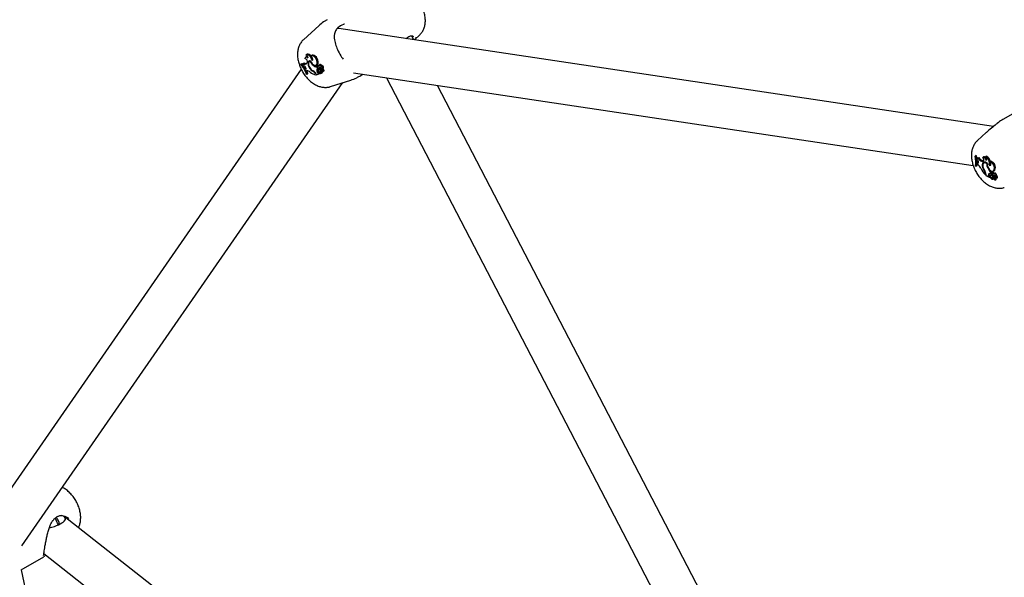
# Model space of a CAD drawing. Units: millimetres. Extents: x 0 to 2100, y 0 to 1488.
# Drawn here: x 1586 to 1624, y 1233 to 1255 of the extents above; entities that cross this region are included whole.
import ezdxf

# ---------------------------------------------------------------- set-up
doc = ezdxf.new("R2010")
doc.units = ezdxf.units.MM
doc.header["$LTSCALE"] = 50

msp = doc.modelspace()

# ---------------------------------------------------------------- linework, layer by layer
at = {"color": 7, "linetype": 'Continuous', "lineweight": 25}
for p, q in [((1597.5188574, 1254.620397), (1596.9119538, 1254.0685993)), ((1623.3665094, 1250.7466502), (1598.2742348, 1254.5026596)), ((1600.8515354, 1254.116868), (1600.9199932, 1254.1692368)), ((1601.1365482, 1254.0742044), (1601.0611454, 1254.2191805)), ((1601.183896, 1254.0853381), (1601.3578897, 1254.2435311)), ((1597.0243995, 1253.415949), (1596.9913622, 1253.3918353)), ((1597.0043034, 1253.4852955), (1597.0164464, 1253.4941347)), ((1597.0338193, 1253.5070035), (1597.0163595, 1253.4942524)), ((1597.2301562, 1253.4693808), (1597.1971189, 1253.445267)), ((1596.8179785, 1253.1277327), (1596.8480444, 1253.1506709)), ((1596.829337, 1253.1324377), (1596.8179785, 1253.1277327)), ((1596.829337, 1253.1324377), (1596.8643574, 1253.1574119)), ((1596.8643574, 1253.1574119), (1596.8480444, 1253.1506709)), ((1596.8830932, 1253.0889358), (1596.8952257, 1253.0982171)), ((1596.8830932, 1253.0889358), (1596.9057387, 1253.0565896)), ((1596.904978, 1253.1564706), (1596.9362325, 1253.1828011)), ((1596.9294611, 1253.0606789), (1596.9057387, 1253.0565896)), ((1597.0585253, 1253.1879852), (1597.0461805, 1253.1705433)), ((1597.1745624, 1253.2524709), (1597.1415251, 1253.2283571)), ((1597.1489703, 1252.9813631), (1597.1634261, 1252.9899007)), ((1597.1733438, 1253.2404168), (1597.1888323, 1253.2508888)), ((1597.2450757, 1253.2727706), (1597.2571502, 1253.2812232)), ((1597.2793115, 1253.0965435), (1597.30122, 1253.1109213)), ((1597.3945979, 1253.0940004), (1597.4319996, 1253.1105525)), ((1597.4329705, 1253.0249016), (1597.4494842, 1253.0359485)), ((1597.4554495, 1252.9816815), (1597.4329705, 1253.0249016)), ((1597.438536, 1253.2150726), (1597.4769597, 1253.2341983)), ((1597.4554495, 1252.9816815), (1597.4785618, 1252.9923232)), ((1597.4888325, 1253.0858812), (1597.4557951, 1253.0617771)), ((1597.4695898, 1253.0639466), (1597.5038304, 1253.0883489)), ((1597.5059567, 1253.0882311), (1597.5038304, 1253.0883489)), ((1597.510388, 1252.9934087), (1597.5477917, 1253.0099596)), ((1597.5458319, 1253.1208994), (1597.5127945, 1253.0967954)), ((1597.5281423, 1253.0060633), (1597.538315, 1253.0105854)), ((1597.5759116, 1253.0558032), (1597.6117306, 1253.0812119)), ((1597.6162793, 1252.9650414), (1597.585462, 1252.9425548)), ((1597.6311977, 1252.9548153), (1597.6686014, 1252.9713662)), ((1596.8290072, 1252.9371567), (1584.5066701, 1235.1566738)), ((1597.0062463, 1252.9376335), (1596.9911641, 1252.9138484)), ((1596.9911641, 1252.9138484), (1597.0154154, 1252.8653417)), ((1597.0394686, 1252.8749927), (1597.0154154, 1252.8653417)), ((1597.035511, 1252.7427253), (1597.0470276, 1252.7474851)), ((1597.0470276, 1252.7474851), (1597.0863027, 1252.7648149)), ((1597.2948848, 1252.848235), (1597.3131049, 1252.8607511)), ((1597.3776907, 1252.7559773), (1597.3930701, 1252.7264046)), ((1597.3881495, 1252.7720551), (1597.4128475, 1252.7245753)), ((1597.3930701, 1252.7264046), (1597.4087182, 1252.7325061)), ((1597.4128475, 1252.7245753), (1597.5066516, 1252.7633921)), ((1597.4260627, 1252.8636269), (1597.4644674, 1252.8828803)), ((1597.4833444, 1252.7784044), (1597.5186598, 1252.8024199)), ((1597.4833444, 1252.7784044), (1597.5066516, 1252.7633921)), ((1597.5360686, 1252.9500304), (1597.5030312, 1252.9259166)), ((1597.5066516, 1252.7633921), (1597.5257673, 1252.7717706)), ((1597.5186598, 1252.8024199), (1597.5456127, 1252.7850498)), ((1597.5376907, 1252.7955741), (1597.5397311, 1252.797881)), ((1597.541819, 1252.8252544), (1597.5766107, 1252.8406479)), ((1597.5698746, 1252.8199178), (1597.5471374, 1252.8033245)), ((1597.553382, 1252.8500977), (1597.5743711, 1252.8605381)), ((1597.5548634, 1252.9254591), (1597.5847729, 1252.9419352)), ((1597.6057752, 1252.9068301), (1597.5830428, 1252.8902396)), ((1597.5899085, 1252.7829115), (1597.6273123, 1252.7994625)), ((1597.5928356, 1252.9144889), (1597.6627509, 1252.8730959)), ((1597.61118, 1252.8321501), (1597.6496417, 1252.8507575)), ((1597.6120988, 1252.8881154), (1597.6611009, 1252.8590776)), ((1597.6613854, 1252.8572976), (1597.698787, 1252.8738497)), ((1597.6639184, 1252.8728502), (1597.70132, 1252.8894023)), ((1597.6924081, 1252.8854556), (1597.6967998, 1252.8828522)), ((1598.8371897, 1252.8005634), (1622.5870145, 1249.2455048)), ((1599.0704246, 1252.6755017), (1599.1944375, 1252.7470928)), ((1600.0932854, 1252.6125375), (1611.1999483, 1231.2572564)), ((1586.1193571, 1234.6747496), (1598.421586, 1252.4262212)), ((1597.9475166, 1252.2747645), (1598.7288555, 1252.5243901)), ((1612.7961978, 1231.6556588), (1602.0489979, 1252.3197962)), ((1624.9609829, 1251.7299259), (1623.7208061, 1251.013987)), ((1623.7216661, 1251.0125269), (1623.6778633, 1250.9879714)), ((1623.0849056, 1250.5128574), (1622.743012, 1250.2020138)), ((1622.6562483, 1249.6026162), (1622.6872892, 1249.6290896)), ((1622.6712168, 1249.5939751), (1622.6562483, 1249.6026162)), ((1622.6712168, 1249.5939751), (1622.7087857, 1249.6166799)), ((1622.7087857, 1249.6166799), (1622.6872892, 1249.6290896)), ((1622.9483384, 1249.5575781), (1622.9771754, 1249.5799993)), ((1623.0599624, 1249.5823699), (1623.0839595, 1249.611099)), ((1622.6749973, 1249.2313163), (1622.6901759, 1249.2225538)), ((1622.6901759, 1249.2225538), (1622.7280412, 1249.2379428)), ((1622.7049765, 1249.52459), (1622.7364196, 1249.5509576)), ((1622.7049765, 1249.52459), (1622.7112923, 1249.4892892)), ((1622.7393219, 1249.4687667), (1622.7112923, 1249.4892892)), ((1622.7234243, 1249.3471495), (1622.7223624, 1249.3033271)), ((1622.7538881, 1249.2849038), (1622.7223624, 1249.3033271)), ((1622.7234243, 1249.3471495), (1622.7557444, 1249.3717844)), ((1622.7531942, 1249.3432699), (1622.7234243, 1249.3471495)), ((1622.7531942, 1249.3432699), (1622.7853254, 1249.3661241)), ((1622.786909, 1249.3677324), (1622.7557444, 1249.3717844)), ((1622.7667964, 1249.5332791), (1622.801046, 1249.5601096)), ((1622.9510823, 1249.4025972), (1622.9278556, 1249.4066416)), ((1622.9326305, 1249.2280515), (1622.9521432, 1249.2378486)), ((1622.9854184, 1249.4269638), (1622.9621917, 1249.4310083)), ((1623.0153154, 1249.3627093), (1622.9822781, 1249.3385954)), ((1622.9854184, 1249.4269638), (1622.9935996, 1249.426261)), ((1623.1051669, 1249.3173741), (1623.1213194, 1249.3261798)), ((1623.201199, 1249.2639607), (1623.2415146, 1249.2851674)), ((1623.2284522, 1249.389866), (1623.2540497, 1249.4161138)), ((1623.0157773, 1249.0332059), (1623.0314189, 1249.0425742)), ((1623.0535404, 1248.9154), (1623.0535404, 1248.8881353)), ((1623.0535404, 1248.8881353), (1623.0739527, 1248.8952975)), ((1623.0739529, 1248.9125324), (1623.0739529, 1248.8687492)), ((1623.0739529, 1248.8687492), (1623.1975692, 1248.7973871)), ((1623.1389348, 1249.1554341), (1623.1573135, 1249.165763)), ((1623.1667134, 1248.9165688), (1623.2047188, 1248.9336096)), ((1623.1807659, 1248.825796), (1623.21811, 1248.8478129)), ((1623.1807659, 1248.825796), (1623.1975692, 1248.7973871)), ((1623.21811, 1248.8478129), (1623.2375432, 1248.8149461)), ((1623.2774404, 1248.896213), (1623.2444032, 1248.8720991)), ((1623.2499234, 1248.8747138), (1623.2834358, 1248.8990497)), ((1623.2651601, 1248.979941), (1623.3036087, 1249.0012035)), ((1623.2651601, 1248.9400903), (1623.2651601, 1248.979941)), ((1623.2651601, 1248.9400903), (1623.2862863, 1248.9486788)), ((1623.2834358, 1248.8990497), (1623.2774404, 1248.896213)), ((1623.3256633, 1248.9978065), (1623.2926261, 1248.9736926)), ((1623.3036087, 1248.9817161), (1623.3036087, 1249.0012035)), ((1623.326894, 1248.9624371), (1623.3632892, 1248.9856247)), ((1623.3412617, 1248.8222773), (1623.3819067, 1248.8393614)), ((1623.350961, 1249.0343675), (1623.3883639, 1249.0509189)), ((1623.4007903, 1248.9591284), (1623.367753, 1248.9350145)), ((1623.4094693, 1248.8247055), (1623.376432, 1248.8005917)), ((1623.3784538, 1249.057101), (1623.416412, 1249.0740717)), ((1623.3883639, 1249.0509189), (1623.416412, 1249.0740717)), ((1623.437598, 1248.8589606), (1623.4762723, 1248.8811051)), ((1623.1975692, 1248.7973871), (1623.2166126, 1248.8028774)), ((1623.2493847, 1248.7821534), (1623.2516215, 1248.7851742)), ((1623.2649058, 1248.7948753), (1623.2516277, 1248.7851804)), ((1623.2928265, 1248.7882138), (1623.3302294, 1248.8047652)), ((1623.2971492, 1248.7910234), (1623.3351141, 1248.8079804)), ((1623.3619888, 1248.8036697), (1623.3289516, 1248.7795558)), ((1623.3302294, 1248.8047652), (1623.3351141, 1248.8079804)), ((1623.3400965, 1248.7221746), (1623.36246, 1248.7320653)), ((1623.349704, 1248.7289126), (1623.3549985, 1248.7312569)), ((1623.3762509, 1248.7818319), (1623.4287233, 1248.6981691)), ((1623.3822656, 1248.752302), (1623.4190274, 1248.6936529)), ((1623.4188653, 1248.6925492), (1623.4294727, 1248.6972431)), ((1623.430838, 1248.6968412), (1623.4682409, 1248.7133927)), ((1623.466986, 1248.7597825), (1623.504389, 1248.776334)), ((1587.3950368, 1235.7131027), (1587.3806558, 1235.7139141)), ((1604.8579721, 1222.3749966), (1587.7461809, 1235.7884832)), ((1587.9077201, 1235.7112955), (1587.8842053, 1235.7307565)), ((1586.0917341, 1233.746933), (1586.9595677, 1234.2479227)), ((1586.9602637, 1234.3715659), (1603.8572787, 1221.1264341)), ((1592.3041037, 1203.7750103), (1586.1072209, 1233.7558706))]:
    msp.add_line(p, q, dxfattribs=at)
at = {"color": 7, "linetype": 'Continuous', "lineweight": 25, "flags": 128}
for points in [[(1597.0919646, 1253.3629994), (1597.0726339, 1253.379746), (1597.0527132, 1253.3918885), (1597.0331423, 1253.3988452), (1597.0148464, 1253.4002865), (1596.9986852, 1253.3961542), (1596.9854216, 1253.3866404), (1596.9756814, 1253.3721822), (1596.9699242, 1253.3534779)], [(1597.2450757, 1253.2727706), (1597.2311503, 1253.3214486), (1597.2084248, 1253.3695126), (1597.1785131, 1253.4135583), (1597.1435376, 1253.4504526), (1597.1059847, 1253.4775727), (1597.0685204, 1253.4929999), (1597.033804, 1253.4956369), (1597.0043034, 1253.4852955)], [(1597.20365, 1253.4500297), (1597.1717891, 1253.4805608), (1597.1324493, 1253.5062888), (1597.0938575, 1253.519252), (1597.058863, 1253.5184773), (1597.0338193, 1253.5070035)], [(1597.438536, 1253.2150726), (1597.4281763, 1253.2684476), (1597.4058891, 1253.3228777), (1597.3737626, 1253.3732538), (1597.3348042, 1253.4148614), (1597.2926637, 1253.443822), (1597.2512839, 1253.4574018), (1597.2145403, 1253.454337), (1597.1858741, 1253.4349188)], [(1597.2450757, 1253.2727706), (1597.2594119, 1253.2836313), (1597.2673187, 1253.3026716), (1597.2678708, 1253.3276514), (1597.2610051, 1253.3556479), (1597.2475244, 1253.383375), (1597.2290072, 1253.4076046), (1597.2076219, 1253.425479), (1597.1858741, 1253.4349188)], [(1597.4769597, 1253.2341983), (1597.4658709, 1253.290272), (1597.4419905, 1253.3473057), (1597.4076724, 1253.399677), (1597.3662989, 1253.4422214), (1597.3219563, 1253.4707498), (1597.2790107, 1253.4824398), (1597.2417023, 1253.4761482), (1597.2301562, 1253.4693808)], [(1596.9018765, 1253.1080888), (1596.8984373, 1253.1127997), (1596.8643574, 1253.1574119)], [(1597.0062463, 1252.9376335), (1597.0123808, 1252.9534237), (1597.0125494, 1252.9739136), (1597.0067352, 1252.9967282), (1596.9956106, 1253.0192405), (1596.9804588, 1253.038831), (1596.9630374, 1253.053249), (1596.9453547, 1253.0608288), (1596.9294611, 1253.0606789)], [(1597.1814086, 1253.2663937), (1597.1468271, 1253.2631029), (1597.118673, 1253.2465136), (1597.098883, 1253.2177663), (1597.0888162, 1253.1788503), (1597.0891702, 1253.1324292), (1597.0999177, 1253.0817116), (1597.1203189, 1253.0301712), (1597.1489703, 1252.9813631)], [(1597.1733438, 1253.2404168), (1597.146372, 1253.2315649), (1597.1256821, 1253.2119515), (1597.112646, 1253.1828678), (1597.1081216, 1253.1462422), (1597.1124121, 1253.1044987), (1597.125229, 1253.0603931), (1597.1457292, 1253.0168357), (1597.1725557, 1252.9767125)], [(1597.1842688, 1253.2583243), (1597.1814323, 1253.256847), (1597.1745624, 1253.2524709)], [(1597.1814086, 1253.2663937), (1597.2101591, 1253.2043877), (1597.2508877, 1253.1500093), (1597.2984062, 1253.1101959), (1597.3466664, 1253.0899965), (1597.3895234, 1253.0920045), (1597.4215192, 1253.1159541), (1597.4385824, 1253.1587935), (1597.438536, 1253.2150726)], [(1597.4695898, 1253.0639466), (1597.4592027, 1253.0635965), (1597.4517807, 1253.0573685), (1597.4484932, 1253.0462423), (1597.449863, 1253.0319701), (1597.4556687, 1253.0168307), (1597.4649979, 1253.0031907), (1597.4763733, 1252.9932267), (1597.4879953, 1252.9885129)], [(1597.5038304, 1253.0883489), (1597.4924086, 1253.0878368), (1597.4888325, 1253.0858812)], [(1597.5759116, 1253.0558032), (1597.5652906, 1253.0741604), (1597.5515233, 1253.0889608), (1597.5365359, 1253.0981482), (1597.5224293, 1253.1004222), (1597.5111782, 1253.0954702), (1597.5043589, 1253.0839884), (1597.502928, 1253.0675756), (1597.5070836, 1253.0485413)], [(1597.623272, 1252.9530637), (1597.6133464, 1252.9694036), (1597.6016675, 1252.9840204), (1597.5887874, 1252.9962255), (1597.5753173, 1253.0054325), (1597.5619019, 1253.0112011), (1597.5491736, 1253.0132635), (1597.5377392, 1253.0115225), (1597.5281423, 1253.0060633)], [(1597.6117306, 1253.0812119), (1597.6003804, 1253.0991529), (1597.586335, 1253.1134616), (1597.5712991, 1253.1224045), (1597.5570977, 1253.1248987), (1597.5458319, 1253.1208994)], [(1597.5477917, 1253.0099596), (1597.5525269, 1253.0123364), (1597.5536122, 1253.0129655)], [(1597.623272, 1252.9530637), (1597.6365019, 1252.9583042), (1597.6439113, 1252.9720833), (1597.64416, 1252.9919234), (1597.6372078, 1253.0142269), (1597.6243046, 1253.0349918), (1597.6077809, 1253.0504586), (1597.5906187, 1253.0578353), (1597.5759116, 1253.0558032)], [(1597.6686014, 1252.9713662), (1597.6726307, 1252.9737319), (1597.6815658, 1252.9872727), (1597.6830262, 1253.0077177), (1597.6767505, 1253.0314314), (1597.6638557, 1253.0541869), (1597.6466408, 1253.0719314), (1597.6281679, 1253.0815054), (1597.6117306, 1253.0812119)], [(1597.4857215, 1252.8964577), (1597.4854518, 1252.8798127), (1597.4912385, 1252.8610438), (1597.5020429, 1252.8435444), (1597.5159176, 1252.8304633), (1597.5303656, 1252.8241376), (1597.5427884, 1252.8257266), (1597.5509501, 1252.8349345), (1597.553382, 1252.8500977)], [(1597.5376907, 1252.7955741), (1597.547336, 1252.7953012), (1597.5560077, 1252.7974788), (1597.5634319, 1252.8020508), (1597.5693683, 1252.8088736), (1597.5736272, 1252.8177161), (1597.5760717, 1252.8283068), (1597.5766217, 1252.8403027), (1597.5752625, 1252.8533132)], [(1597.5376907, 1252.7955741), (1597.5521049, 1252.7864937), (1597.5662958, 1252.781319), (1597.5795362, 1252.7802946), (1597.5911434, 1252.7834932), (1597.6005232, 1252.7907422), (1597.6071908, 1252.8016692), (1597.6108049, 1252.8157119), (1597.61118, 1252.8321501)], [(1597.5467486, 1252.7810553), (1597.5470204, 1252.7813559), (1597.5471722, 1252.7817939), (1597.5471932, 1252.7823366), (1597.5470815, 1252.7829365), (1597.5468455, 1252.7835594), (1597.5465041, 1252.7841458), (1597.5460827, 1252.7846617), (1597.5456127, 1252.7850498)], [(1597.5706269, 1252.8201843), (1597.5699715, 1252.8199884), (1597.5698746, 1252.8199178)], [(1597.6120988, 1252.8881154), (1597.6032754, 1252.8922454), (1597.5948924, 1252.8937558), (1597.5874176, 1252.8925713), (1597.5812663, 1252.8887635), (1597.5767798, 1252.8825248), (1597.5742067, 1252.8742179), (1597.5736925, 1252.8642941), (1597.5752625, 1252.8533132)], [(1597.586699, 1252.9432423), (1597.5843641, 1252.9415241), (1597.5828679, 1252.9386792), (1597.5823305, 1252.9349499), (1597.5827962, 1252.9306317), (1597.5842271, 1252.9260678), (1597.5865073, 1252.9216172), (1597.5894554, 1252.917657), (1597.5928356, 1252.9144889)], [(1597.6517532, 1252.8614236), (1597.6512454, 1252.85977), (1597.6496417, 1252.8507575)], [(1597.6610145, 1252.8572975), (1597.6612631, 1252.8572708), (1597.6614654, 1252.8573487), (1597.6616045, 1252.8575312), (1597.6616614, 1252.8578001), (1597.6616319, 1252.8581189), (1597.6615202, 1252.8584657), (1597.6613369, 1252.8587954), (1597.6611009, 1252.8590776)], [(1597.6627509, 1252.8730959), (1597.6631871, 1252.8728635), (1597.6636002, 1252.8727905), (1597.6639563, 1252.872877), (1597.6642282, 1252.8731094), (1597.6643904, 1252.8734829), (1597.6644305, 1252.873966), (1597.6643483, 1252.8745001), (1597.664146, 1252.8750647)], [(1597.698787, 1252.8738497), (1597.6990799, 1252.8740116), (1597.699828, 1252.8749522), (1597.7001104, 1252.8763758), (1597.6998913, 1252.8780987), (1597.6992, 1252.8798994), (1597.6981232, 1252.8815626), (1597.6967998, 1252.8828522)], [(1597.70132, 1252.8894023), (1597.7016151, 1252.889563), (1597.7023885, 1252.8903917), (1597.702812, 1252.891617), (1597.70285, 1252.8931525), (1597.7024959, 1252.8948559), (1597.7017858, 1252.8965799)], [(1622.7253917, 1249.5404453), (1622.7205805, 1249.565309), (1622.7087857, 1249.6166799)], [(1622.7280412, 1249.2379428), (1622.7350994, 1249.2797442), (1622.7369297, 1249.2948167)], [(1622.7531942, 1249.3432699), (1622.7687505, 1249.3443446), (1622.7804894, 1249.3530643), (1622.7870533, 1249.3684217), (1622.7876832, 1249.3886259), (1622.7823062, 1249.4113632), (1622.7715442, 1249.4339874), (1622.7566416, 1249.4538818), (1622.7393219, 1249.4687667)], [(1623.1285657, 1249.3210467), (1623.0892046, 1249.3521308), (1623.0493155, 1249.3714107), (1623.0116428, 1249.3775552), (1622.9787779, 1249.3701585), (1622.9529819, 1249.3497161), (1622.9360293, 1249.317637), (1622.9290863, 1249.2761293), (1622.9326305, 1249.2280515)], [(1622.9510823, 1249.4025972), (1622.9703285, 1249.4034204), (1622.9854431, 1249.4129071), (1622.9949491, 1249.4301286), (1622.9979175, 1249.453402), (1622.994058, 1249.4804613), (1622.9837479, 1249.5086552), (1622.9679949, 1249.5352216), (1622.9483384, 1249.5575781)], [(1623.1051669, 1249.3173741), (1623.070924, 1249.3388943), (1623.0374259, 1249.3498417), (1623.006887, 1249.3495026), (1622.981326, 1249.3378894), (1622.9624326, 1249.3157691), (1622.9514556, 1249.2846109), (1622.9491207, 1249.2464683), (1622.9555821, 1249.2038609)], [(1623.0407368, 1249.3739163), (1623.0153692, 1249.3627463), (1623.0153154, 1249.3627093)], [(1623.1285657, 1249.3210467), (1623.1247696, 1249.267161), (1623.1382671, 1249.2053165), (1623.1673398, 1249.1433971), (1623.2082857, 1249.0892728), (1623.2558916, 1249.0498567), (1623.3040957, 1249.0301569), (1623.3467606, 1249.0326749), (1623.3784538, 1249.057101)], [(1623.201199, 1249.2639607), (1623.222873, 1249.2551961), (1623.2421847, 1249.2560106), (1623.2568726, 1249.2663083), (1623.2652165, 1249.2848918), (1623.2662393, 1249.3095803), (1623.2598212, 1249.3374839), (1623.2467139, 1249.3653362), (1623.2284522, 1249.389866)], [(1623.2415146, 1249.2851674), (1623.2529753, 1249.3221203), (1623.2547833, 1249.3499863)], [(1623.2415146, 1249.2851674), (1623.2623048, 1249.2788696), (1623.2635311, 1249.2787943)], [(1623.2163048, 1248.9464765), (1623.2132569, 1248.9436514), (1623.2047188, 1248.9336096)], [(1623.2499234, 1248.8747138), (1623.2402412, 1248.8677464), (1623.2359355, 1248.8541808), (1623.2377811, 1248.8364412), (1623.2454459, 1248.8177269), (1623.2575505, 1248.801414), (1623.2719165, 1248.7904244), (1623.2859584, 1248.7867374), (1623.2971492, 1248.7910234)], [(1623.2365187, 1248.8121501), (1623.2369833, 1248.8120182), (1623.237396, 1248.812072), (1623.237725, 1248.8122812), (1623.2379448, 1248.8126507), (1623.2380387, 1248.8131416), (1623.2379994, 1248.8137191), (1623.2378299, 1248.8143329), (1623.2375432, 1248.8149461)], [(1623.326894, 1248.9624371), (1623.3154349, 1248.9720504), (1623.3038707, 1248.9763317), (1623.2940299, 1248.9745954), (1623.2874684, 1248.9671308), (1623.2852236, 1248.9551107), (1623.2876505, 1248.9404327), (1623.2943652, 1248.9254207), (1623.3043062, 1248.9124496)], [(1623.3632892, 1248.9856247), (1623.3506133, 1248.9961449), (1623.3378603, 1249.0007425), (1623.3270454, 1248.998712), (1623.3256633, 1248.9978065)], [(1623.437598, 1248.8589606), (1623.4364325, 1248.8769014), (1623.4298528, 1248.8962546), (1623.4187804, 1248.9143273), (1623.4047663, 1248.9285693), (1623.3897735, 1248.9370006), (1623.3759019, 1248.9384381), (1623.3650945, 1248.9326751), (1623.3588652, 1248.9205218)], [(1623.4762723, 1248.8811051), (1623.4740855, 1248.8995479), (1623.4669265, 1248.9189533), (1623.4556646, 1248.9369601), (1623.4416672, 1248.9513872), (1623.4266337, 1248.9604844), (1623.4123894, 1248.9631396), (1623.4007903, 1248.9591284)], [(1623.4153919, 1248.8261048), (1623.4127159, 1248.8260532), (1623.4094693, 1248.8247055)], [(1623.4310149, 1248.7699285), (1623.4483165, 1248.7597653), (1623.4641215, 1248.7587691), (1623.4755787, 1248.7671258), (1623.4806209, 1248.7833324), (1623.4783386, 1248.8044585), (1623.4691434, 1248.8266843), (1623.4546943, 1248.846025), (1623.437598, 1248.8589606)], [(1623.504389, 1248.776334), (1623.512141, 1248.7822449), (1623.5187102, 1248.7984169), (1623.5175618, 1248.8203971), (1623.5089004, 1248.8442713), (1623.4942686, 1248.865781), (1623.4762723, 1248.8811051)], [(1623.2493847, 1248.7821534), (1623.2598942, 1248.7646685), (1623.2723604, 1248.7490812), (1623.2861428, 1248.7361897), (1623.3005329, 1248.7266658), (1623.3147911, 1248.7209947), (1623.3281847, 1248.7194535), (1623.3400251, 1248.722138), (1623.349704, 1248.7289126)], [(1623.2493847, 1248.7821534), (1623.2596851, 1248.7729657), (1623.270321, 1248.765755), (1623.2809513, 1248.7607571), (1623.2912351, 1248.7581299), (1623.3008427, 1248.7579665), (1623.3094658, 1248.7602499), (1623.316828, 1248.7649259), (1623.3226931, 1248.7718482)], [(1623.3822656, 1248.752302), (1623.3750254, 1248.7623804), (1623.3667896, 1248.7709116), (1623.3580162, 1248.7774268), (1623.349193, 1248.7815566), (1623.3408105, 1248.7830765), (1623.3333348, 1248.7818924), (1623.3271816, 1248.778076), (1623.3226931, 1248.7718482)], [(1623.4179287, 1248.6929634), (1623.410203, 1248.7034681), (1623.4016551, 1248.7127245), (1623.3925692, 1248.7204324), (1623.3832475, 1248.7263296), (1623.374, 1248.7302177), (1623.3651341, 1248.731968), (1623.3569446, 1248.7315269), (1623.349704, 1248.7289126)], [(1623.3858155, 1248.8000611), (1623.3823103, 1248.8015103), (1623.3790851, 1248.8016786), (1623.3763984, 1248.8005722), (1623.3744659, 1248.7982614), (1623.3734426, 1248.7949391), (1623.3734106, 1248.7908694), (1623.3743724, 1248.7863816), (1623.3762509, 1248.7818319)], [(1623.4287233, 1248.6981691), (1623.4290652, 1248.6976603), (1623.4294699, 1248.6972417), (1623.4299041, 1248.6969424), (1623.4303322, 1248.6967926), (1623.4307191, 1248.6968029), (1623.4310331, 1248.696972), (1623.4312484, 1248.6972857), (1623.4313473, 1248.6977153)]]:
    msp.add_lwpolyline(points, dxfattribs=at)
at = {"color": 7, "linetype": 'Continuous', "lineweight": 25}
for centre, radius, start, end in [((1596.9394835, 1253.2307168), 0.126479, 340.25373079, 76.07346492), ((1596.9429136, 1253.3487261), 0.1497328, 5.47005713, 65.79546705), ((1597.0544295, 1253.3709966), 0.0540603, 70.21877395, 123.74445395), ((1595.6775559, 1252.2294265), 1.4517292, 20.70628823, 38.22736049), ((1595.7027758, 1252.2413395), 1.4363831, 20.63265423, 38.34363109), ((1596.8517863, 1253.1363941), 0.0568543, 303.41168081, 20.67833736), ((1596.9682616, 1253.2369306), 0.1023652, 231.8141728, 319.56879706), ((1595.718144, 1252.2500218), 1.4620448, 28.13542742, 33.71667017), ((1597.0072248, 1253.2828899), 0.1227097, 234.65219948, 286.54090602), ((1597.2193409, 1253.1986413), 0.0901243, 131.67672374, 164.21386079), ((1597.4281601, 1253.1408393), 0.321527, 209.7354648, 245.51170111), ((1597.4339508, 1253.1650738), 0.3221915, 215.77651263, 243.21027959), ((1597.5010971, 1253.3708575), 0.3527563, 201.70178096, 231.04411273), ((1597.4726672, 1253.3106502), 0.2884928, 227.91542339, 262.09100165), ((1597.5016528, 1253.3091957), 0.2627934, 237.2040229, 258.5273156), ((1597.5520925, 1252.8949396), 0.1298615, 138.09044427, 193.95289794), ((1597.3733111, 1253.20189), 0.1085673, 302.72260426, 17.31277116), ((1597.603315, 1252.9119385), 0.1418557, 146.92265903, 191.82031853), ((1597.4641135, 1252.9972888), 0.0668824, 50.02352086, 85.30339571), ((1597.4874226, 1253.0445168), 0.0560069, 270.58590783, 316.63949394), ((1597.5111155, 1252.7857715), 0.2205304, 30.16311867, 52.59656792), ((1597.0693605, 1252.7450742), 0.1333129, 39.8115733, 102.95725312), ((1595.7695417, 1252.2747291), 1.4050066, 20.41478357, 25.29804259), ((1597.4874152, 1253.2145319), 0.4971611, 230.58710474, 259.06077274), ((1597.1698679, 1252.6657704), 0.2427824, 25.96217296, 60.6858838), ((1597.1704624, 1252.6532695), 0.2312844, 26.36422046, 57.45493284), ((1597.5410196, 1252.8790325), 0.1159847, 187.63286344, 240.18073354), ((1597.572665, 1252.8972742), 0.1091508, 187.57778083, 240.3450392), ((1597.529263, 1252.8895718), 0.0440826, 54.49764407, 171.01336347), ((1597.5630986, 1252.904283), 0.0531362, 53.92268471, 120.57691533), ((1597.7242095, 1252.8844348), 0.1742443, 166.38237179, 191.36526641), ((1597.5929393, 1252.9228938), 0.0212839, 49.6157222, 107.04911612), ((1597.7640124, 1252.9051226), 0.1755374, 175.71818925, 183.49014559), ((1597.4807211, 1252.7683735), 0.2121973, 30.18492322, 53.57103332), ((1597.6419272, 1252.8331707), 0.0307641, 51.65162509, 181.90113743), ((1597.6030174, 1252.840546), 0.0477295, 300.59810946, 12.35362654), ((1621.8210653, 1249.37432), 0.8658232, 350.49317584, 15.28825608), ((1621.8446504, 1249.3655886), 0.8575386, 350.39836389, 15.44587903), ((1622.9975544, 1249.4750236), 0.1069354, 28.40892173, 100.9862281), ((1622.979851, 1249.4967252), 0.1172726, 334.90051375, 46.91195724), ((1622.9409286, 1249.3390414), 0.2708833, 343.90862156, 63.93260627), ((1622.9523252, 1249.3390672), 0.3022066, 13.06567457, 64.17797129), ((1622.7319499, 1249.5569417), 0.0421212, 230.18018251, 325.82143712), ((1621.8734779, 1249.373299), 0.867625, 359.1580841, 6.50154605), ((1622.7691191, 1249.5935162), 0.0536702, 232.46341325, 280.28957253), ((1622.5914787, 1249.0305694), 0.3017661, 21.51305791, 57.43907015), ((1623.0019831, 1249.6666553), 0.2703738, 209.55792265, 254.08765548), ((1623.0366653, 1249.6890896), 0.2686118, 208.69666262, 253.90363939), ((1623.3246356, 1249.2801689), 0.3954544, 187.57310995, 218.64581189), ((1622.9486199, 1249.416894), 0.1406844, 12.34797621, 90.11462581), ((1623.3679669, 1249.3013492), 0.4237513, 193.30060997, 216.10258275), ((1623.0643441, 1249.3068954), 0.0944582, 132.35880997, 165.76499511), ((1623.3846967, 1249.2911713), 0.2807553, 174.64479956, 208.91238606), ((1623.150778, 1249.1546617), 0.2476981, 336.80452547, 71.72464048), ((1623.185194, 1249.1738725), 0.2518372, 336.65346852, 74.13250169), ((1623.780986, 1249.6007753), 1.0183481, 206.8248353, 224.41096046), ((1622.8239628, 1248.9067635), 0.22974, 2.15440153, 33.39251927), ((1622.8193012, 1248.9019843), 0.2548701, 2.37192915, 35.96328245), ((1623.6743446, 1249.4073924), 0.5917319, 205.20119054, 226.25078954), ((1623.2438906, 1248.8820424), 0.0845482, 155.89791, 221.70216909), ((1623.2305407, 1248.8672063), 0.0806881, 64.59257639, 142.2824989), ((1623.2775053, 1248.9010267), 0.0797465, 155.88433944, 221.85803568), ((1623.2554226, 1248.7785241), 0.0963467, 27.00845771, 93.27208464), ((1623.6619798, 1249.3858774), 0.5257413, 220.02605931, 227.02735131), ((1623.287999, 1248.7955075), 0.1036427, 25.03208273, 92.52344026), ((1623.3545738, 1248.7567306), 0.0668849, 101.4802496, 149.15524077), ((1623.4022254, 1249.0236728), 0.148185, 228.63982124, 252.53090357), ((1623.2292164, 1248.8547822), 0.1453633, 26.88770803, 47.78187236), ((1623.3922436, 1248.773789), 0.0665795, 114.37684894, 149.09996844), ((1623.3010526, 1248.7652832), 0.1300453, 2.04707388, 64.1563131), ((1623.2625714, 1248.8747309), 0.149805, 31.02576231, 47.75311646), ((1623.333162, 1248.8366582), 0.054478, 234.7684222, 269.36087019), ((1623.3749666, 1248.7841515), 0.0234389, 68.12519739, 123.62012202), ((1623.3574549, 1248.7539786), 0.0541103, 28.06673883, 58.39053479), ((1623.2217814, 1248.675712), 0.2107179, 5.99377966, 29.48843959), ((1623.4185476, 1248.6931973), 0.0006617, 200.70341433, 43.51724403), ((1623.2795336, 1248.6992915), 0.1910411, 5.15698571, 17.96190375), ((1623.4666922, 1248.7161116), 0.0031291, 299.66736047, 6.4529135)]:
    msp.add_arc(centre, radius, start, end, dxfattribs=at)
for centre, major_axis, ratio, start_param, end_param in [((1598.3217488, 1253.6866313), (-0.3375713, 0.7807584), 0.7657846793, 5.8384576236, 5.9442114277), ((1598.3217488, 1253.6866313), (-0.3375713, 0.7807584), 0.7657846793, 5.8384576236, 5.9299962516), ((1586.7372134, 1235.5628981), (1.0529369, 0.1591014), 0.2726942116, 5.099344728, 6.7703642787), ((1586.7372134, 1235.5628981), (-0.7873173, 1.2701517), 0.4369187197, 4.3809864376, 4.5635016601), ((1586.7372134, 1235.5628981), (0.822995, -0.1677745), 0.6340669, 0.1907565778, 0.684974235)]:
    msp.add_ellipse(centre, major_axis=major_axis, ratio=ratio, start_param=start_param, end_param=end_param, dxfattribs=at)
for points, knots in [([(1601.3586118, 1254.2444566), (1601.3898604, 1254.276647), (1601.452699, 1254.3413794), (1601.5192315, 1254.4613182), (1601.5648358, 1254.5940488), (1601.5871719, 1254.7405588), (1601.585644, 1254.8992406), (1601.5589726, 1255.0667429), (1601.5075668, 1255.237022), (1601.4334979, 1255.4036041), (1601.339261, 1255.5613563), (1601.2268891, 1255.7062046), (1601.097824, 1255.8343314), (1600.95848, 1255.937343), (1600.814409, 1256.0114766), (1600.6717181, 1256.0563389), (1600.5310127, 1256.071548), (1600.413398, 1256.06455), (1600.3471336, 1256.0424173), (1600.3238558, 1256.0346424)], [0, 0, 0, 0, 0.0533466772, 0.1072759191, 0.1625819357, 0.220578328, 0.2818867194, 0.3458552011, 0.4107768549, 0.4756107785, 0.5404441687, 0.6057588009, 0.672038106, 0.7399381443, 0.8018379295, 0.8608628347, 0.9168914785, 0.9708050174, 1, 1, 1, 1]), ([(1597.8222789, 1254.8369775), (1597.7908592, 1254.8197176), (1597.6916551, 1254.7652212), (1597.589523, 1254.6891239), (1597.5262624, 1254.6252413), (1597.5173343, 1254.6162254)], [0, 0, 0, 0, 0.2847465447, 0.89905492884, 1, 1, 1, 1]), ([(1598.2384932, 1254.5337107), (1598.2119818, 1254.506333), (1598.1408916, 1254.43292), (1598.0868373, 1254.2791077), (1598.0921818, 1254.0819532), (1598.1507137, 1253.8567258), (1598.2462343, 1253.6273406), (1598.3459918, 1253.438434), (1598.4138426, 1253.3532904), (1598.4335652, 1253.3285412)], [0, 0, 0, 0, 0.0897330895, 0.2406182417, 0.431972042, 0.595744383, 0.7528296541, 0.9281535872, 1, 1, 1, 1]), ([(1598.4907458, 1254.6728503), (1598.4748519, 1254.66768), (1598.3801296, 1254.6368669), (1598.3028258, 1254.5805652), (1598.2384932, 1254.5337107)], [0, 0, 0, 0, 0.1677948727, 1, 1, 1, 1]), ([(1600.9198857, 1254.1666731), (1600.9318009, 1254.1766091), (1600.9455485, 1254.188073), (1600.9571293, 1254.1923774), (1600.9586729, 1254.1929511)], [0, 0, 0, 0, 0.8667088535, 1, 1, 1, 1]), ([(1600.9586729, 1254.1929511), (1600.9779809, 1254.2016358), (1601.0200987, 1254.2205802), (1601.0722171, 1254.2215894), (1601.1155385, 1254.2096823), (1601.1317723, 1254.1935965), (1601.1320341, 1254.1905324), (1601.1320761, 1254.1900409)], [0, 0, 0, 0, 0.1876258235, 0.4092800128, 0.6594388408, 0.9453696201, 1, 1, 1, 1]), ([(1601.2212615, 1254.1631522), (1601.2220076, 1254.1355595), (1601.2228966, 1254.1026839), (1601.1660836, 1254.0755192), (1601.1569541, 1254.071154)], [0, 0, 0, 0, 0.839306346, 1, 1, 1, 1]), ([(1596.912389, 1254.0644534), (1596.9007083, 1254.0550262), (1596.8538001, 1254.0171675), (1596.7927559, 1253.9291254), (1596.7316424, 1253.8061831), (1596.6946355, 1253.6680239), (1596.6803677, 1253.5171907), (1596.6906886, 1253.3547814), (1596.7261858, 1253.185542), (1596.7858578, 1253.0158465), (1596.8672744, 1252.8518725), (1596.9680813, 1252.698235), (1597.0864347, 1252.5588138), (1597.2211275, 1252.4375428), (1597.3646114, 1252.3435227), (1597.5107545, 1252.2800635), (1597.6533697, 1252.2458276), (1597.7920795, 1252.2429552), (1597.8904869, 1252.2528811), (1597.9372551, 1252.2728662), (1597.9428125, 1252.275241)], [0, 0, 0, 0, 0.0178928964, 0.0718556759, 0.1262026171, 0.1824329634, 0.2416949849, 0.3042005805, 0.3688639087, 0.433912541, 0.4988301032, 0.563896814, 0.6295979312, 0.6965098786, 0.765208163, 0.8262270251, 0.8841302216, 0.9393220179, 0.9927896357, 1, 1, 1, 1]), ([(1597.5257673, 1252.7717706), (1597.5262556, 1252.7720944), (1597.5295793, 1252.7742986), (1597.5345187, 1252.7776308), (1597.5406544, 1252.7817284), (1597.54396, 1252.7839427), (1597.5456127, 1252.7850498)], [0, 0, 0, 0, 0.0734508683, 0.5000140508, 0.7500074, 1, 1, 1, 1]), ([(1597.5257673, 1252.7717706), (1597.5257735, 1252.7717733), (1597.5258042, 1252.771787), (1597.5259335, 1252.7718447), (1597.5264304, 1252.7720629), (1597.5283988, 1252.7729401), (1597.5352738, 1252.7759587), (1597.541752, 1252.7788361), (1597.5467486, 1252.7810553)], [0, 0, 0, 0, 0.0008324798, 0.0041623992, 0.0174411141, 0.0706043491, 0.2831800013, 1, 1, 1, 1]), ([(1597.5397311, 1252.797881), (1597.5397601, 1252.7979043), (1597.5399048, 1252.7980207), (1597.5405187, 1252.7984819), (1597.5430426, 1252.8003571), (1597.5531598, 1252.807653), (1597.5628774, 1252.8146246), (1597.5706269, 1252.8201843)], [0, 0, 0, 0, 0.0029685958, 0.0148336184, 0.0623262914, 0.25223766, 1, 1, 1, 1]), ([(1597.6611009, 1252.8590776), (1597.6616117, 1252.8594155), (1597.664165, 1252.8611044), (1597.6748467, 1252.8681734), (1597.6862281, 1252.875782), (1597.6955674, 1252.882028), (1597.6967998, 1252.8828522)], [0, 0, 0, 0, 0.0426877093, 0.2133747873, 0.8962007131, 1, 1, 1, 1]), ([(1597.664146, 1252.8750647), (1597.6651375, 1252.8756317), (1597.6700944, 1252.8784663), (1597.682652, 1252.8855949), (1597.6941982, 1252.8922238), (1597.7017858, 1252.8965799)], [0, 0, 0, 0, 0.0789564797, 0.3947325855, 1, 1, 1, 1]), ([(1598.7260912, 1252.5236288), (1598.7266923, 1252.5237794), (1598.8061667, 1252.5436771), (1598.9233396, 1252.59354), (1599.0310703, 1252.6569963), (1599.0686744, 1252.6791462)], [0, 0, 0, 0, 0.0049370388, 0.6526664527, 1, 1, 1, 1]), ([(1623.4666242, 1250.8285232), (1623.4080116, 1250.7799853), (1623.3479261, 1250.7302278), (1623.2180784, 1250.6266312), (1623.1420388, 1250.5741531), (1623.0864785, 1250.5138582), (1623.085248, 1250.5125229)], [0, 0, 0, 0, 0.4819872217, 0.4940986992, 0.9887956953, 1, 1, 1, 1]), ([(1623.6778633, 1250.9879714), (1623.6225398, 1250.9505909), (1623.556079, 1250.9056852), (1623.4794633, 1250.839598), (1623.4666242, 1250.8285232)], [0, 0, 0, 0, 0.8324214291, 1, 1, 1, 1]), ([(1622.7441437, 1250.1982134), (1622.7309137, 1250.1873958), (1622.6826432, 1250.1479268), (1622.620898, 1250.0578874), (1622.56078, 1249.9342873), (1622.5246632, 1249.7956171), (1622.5113621, 1249.6442659), (1622.5226874, 1249.4814736), (1622.5591967, 1249.3120805), (1622.6197954, 1249.1425016), (1622.7020375, 1248.9788615), (1622.803582, 1248.8257228), (1622.9226142, 1248.6869536), (1623.0579496, 1248.5665106), (1623.2018907, 1248.4735603), (1623.348248, 1248.4113617), (1623.4908229, 1248.3783618), (1623.6292666, 1248.3769105), (1623.7256133, 1248.3871083), (1623.7704263, 1248.4065436), (1623.7741721, 1248.4081682)], [0, 0, 0, 0, 0.0203611878, 0.0742892073, 0.1286676617, 0.1849823269, 0.2443587085, 0.3069588743, 0.3716515876, 0.4366749725, 0.5015676458, 0.5666300478, 0.6323450771, 0.6992959122, 0.7680483203, 0.8289165468, 0.8866608937, 0.9417341192, 0.9951296859, 1, 1, 1, 1]), ([(1623.2166126, 1248.8028774), (1623.2171265, 1248.80317), (1623.2206248, 1248.8051619), (1623.2258436, 1248.8082068), (1623.2323113, 1248.8119279), (1623.2357993, 1248.81394), (1623.2375432, 1248.8149461)], [0, 0, 0, 0, 0.0734448886, 0.5000136599, 0.750007088, 1, 1, 1, 1]), ([(1623.2166126, 1248.8028774), (1623.2166188, 1248.8028803), (1623.2166496, 1248.8028945), (1623.2167712, 1248.8029288), (1623.217252, 1248.803181), (1623.2179335, 1248.8034525), (1623.2185226, 1248.803733), (1623.218758, 1248.8038451)], [0, 0, 0, 0, 0.00784826438, 0.03938012373, 0.16442916829, 0.66609221037, 1, 1, 1, 1]), ([(1623.2516215, 1248.7851742), (1623.2516522, 1248.7851964), (1623.2518059, 1248.7853075), (1623.252462, 1248.7857942), (1623.2551501, 1248.7875922), (1623.2596763, 1248.7905997), (1623.2637206, 1248.7932082), (1623.2656742, 1248.7944683)], [0, 0, 0, 0, 0.0068861279, 0.0345181127, 0.1450269122, 0.5869953945, 1, 1, 1, 1]), ([(1623.4190274, 1248.6936529), (1623.4195645, 1248.6939559), (1623.4222497, 1248.6954707), (1623.4253312, 1248.6972241), (1623.427868, 1248.6986793), (1623.4282651, 1248.6989071)], [0, 0, 0, 0, 0.1741485967, 0.87072724, 1, 1, 1, 1]), ([(1623.4313473, 1248.6977153), (1623.4323595, 1248.6982087), (1623.4374201, 1248.7006755), (1623.4502388, 1248.706884), (1623.4620438, 1248.7126646), (1623.4698014, 1248.7164632)], [0, 0, 0, 0, 0.0789475528, 0.3947331226, 1, 1, 1, 1]), ([(1588.2867567, 1235.3647469), (1588.3049108, 1235.4042716), (1588.3429824, 1235.4871601), (1588.3710411, 1235.6277029), (1588.3781384, 1235.7822989), (1588.3597949, 1235.9475336), (1588.3165131, 1236.1176393), (1588.2497079, 1236.2861655), (1588.1619296, 1236.4472921), (1588.0554982, 1236.597056), (1587.9316327, 1236.7304934), (1587.8028924, 1236.8394295), (1587.7104768, 1236.8887972), (1587.6690754, 1236.9109136)], [0, 0, 0, 0, 0.0764037794, 0.1602289774, 0.2487951202, 0.3418187797, 0.4371975165, 0.5326529917, 0.6279654097, 0.7237367259, 0.8206531048, 0.9196541191, 1, 1, 1, 1]), ([(1587.0220119, 1234.7366891), (1587.0251628, 1234.7538462), (1587.0366433, 1234.8163598), (1587.0608019, 1234.9374353), (1587.0952391, 1235.095112), (1587.1372845, 1235.2588714), (1587.1865399, 1235.4136668), (1587.2461653, 1235.5434897), (1587.2918749, 1235.6260095), (1587.3235347, 1235.6552662), (1587.3280666, 1235.659454)], [0, 0, 0, 0, 0.0561061167, 0.2044287351, 0.3607756465, 0.5246954277, 0.6956193491, 0.844975214, 0.9778096165, 1, 1, 1, 1]), ([(1587.3271356, 1235.6607026), (1587.331677, 1235.6661735), (1587.3651369, 1235.7064816), (1587.4290062, 1235.7649851), (1587.4891081, 1235.7976502), (1587.5175519, 1235.8131093)], [0, 0, 0, 0, 0.0763999472, 0.5628969413, 1, 1, 1, 1]), ([(1587.5186446, 1235.8113068), (1587.5372113, 1235.8196452), (1587.5822291, 1235.8398629), (1587.6683605, 1235.8392182), (1587.768358, 1235.812851), (1587.854326, 1235.7707845), (1587.8960076, 1235.7311004), (1587.9106577, 1235.7171524)], [0, 0, 0, 0, 0.15364358901, 0.37253375785, 0.60719359123, 0.86193776914, 1, 1, 1, 1]), ([(1586.954205, 1234.3049948), (1586.9543387, 1234.3045074), (1586.9549504, 1234.3022771), (1586.9537978, 1234.3198807), (1586.9581751, 1234.3586032), (1586.9682427, 1234.4299604), (1586.9847939, 1234.529736), (1587.0028883, 1234.6343139), (1587.0166974, 1234.7082386), (1587.0220119, 1234.7366891)], [0, 0, 0, 0, 0.0332744398, 0.1522593674, 0.3134615757, 0.5009629406, 0.6928221953, 0.8817804081, 1, 1, 1, 1]), ([(1587.0339521, 1234.3137988), (1587.0305901, 1234.3111857), (1587.0046034, 1234.2909873), (1586.9806982, 1234.2655221), (1586.9710372, 1234.2606341), (1586.9673886, 1234.2587882)], [0, 0, 0, 0, 0.08465099682, 0.65430663184, 1, 1, 1, 1])]:
    msp.add_open_spline(points, degree=3, knots=knots, dxfattribs=at)

doc.saveas('drawing.dxf')
